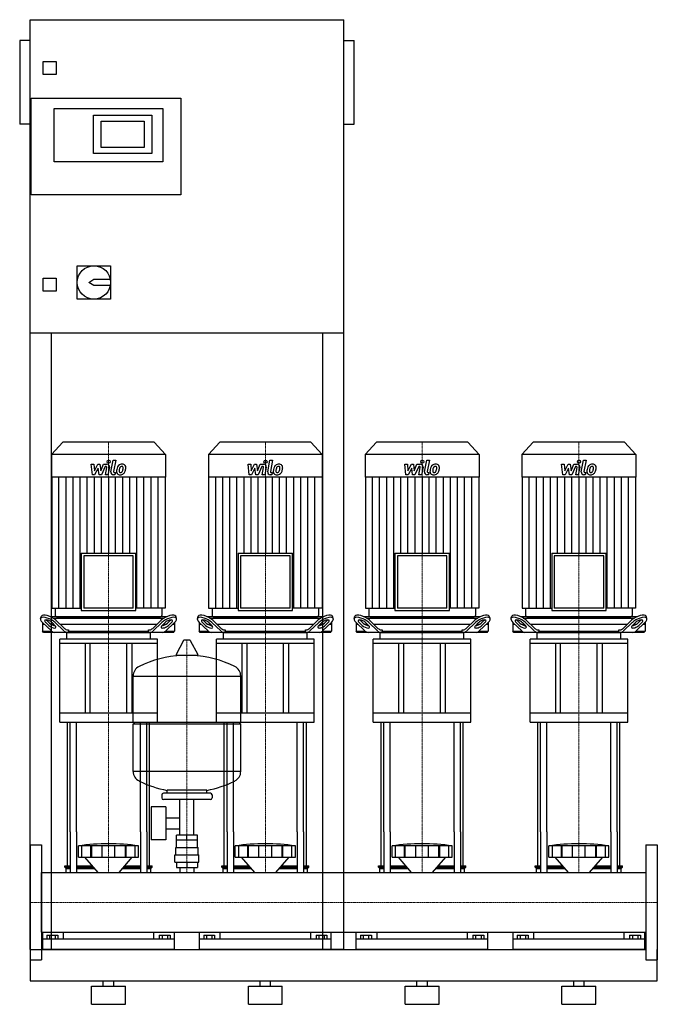
# Model space of a CAD drawing. Extents: x -20 to 1200, y 0 to 1885.
import ezdxf

# ---------------------------------------------------------------- set-up
doc = ezdxf.new("R2010")
doc.units = 0
doc.linetypes.add('DASHDOT', pattern=[1, 0.5, -0.25, 0, -0.25])
doc.layers.get('0').update_dxf_attribs({"color": 124})
doc.layers.add('CP_AXIS', color=143, linetype='DASHDOT', lineweight=18)
doc.layers.add('CP_DETAL', color=33, linetype='Continuous')

msp = doc.modelspace()

# ---------------------------------------------------------------- linework, layer by layer
at = {"extrusion": (0, 1, 0)}
for p, q in [((0, 105), (0, 1885)), ((0, 1885), (600, 1885)), ((600, 105), (600, 1885)), ((-20, 1845), (-20, 1685)), ((0, 1845), (-20, 1845)), ((600, 1845), (620, 1845)), ((620, 1685), (620, 1845)), ((25, 1780), (25, 1805)), ((25, 1805), (50, 1805)), ((50, 1805), (50, 1780)), ((50, 1780), (25, 1780)), ((2, 1550), (2, 1735)), ((2, 1735), (288, 1735)), ((288, 1735), (288, 1550)), ((46, 1715), (254, 1715)), ((46, 1613), (46, 1715)), ((121, 1702), (233, 1702)), ((121, 1629), (121, 1702)), ((233, 1702), (233, 1629)), ((254, 1715), (254, 1613)), ((0, 1685), (-20, 1685)), ((136, 1640), (136, 1691)), ((136, 1691), (218, 1691)), ((218, 1691), (218, 1640)), ((600, 1685), (620, 1685)), ((218, 1640), (136, 1640)), ((233, 1629), (121, 1629)), ((254, 1613), (46, 1613)), ((288, 1550), (2, 1550)), ((90, 1414), (154, 1414)), ((90, 1350), (90, 1414)), ((154, 1414), (154, 1350)), ((25, 1390), (50, 1390)), ((25, 1365), (25, 1390)), ((50, 1390), (50, 1365)), ((112, 1382), (122, 1388)), ((122, 1376), (112, 1382)), ((122, 1388), (153.4, 1388)), ((50, 1365), (25, 1365)), ((153.4, 1376), (122, 1376)), ((154, 1350), (90, 1350)), ((600, 1285), (0, 1285)), ((40, 1285), (40, 105)), ((560, 105), (560, 1285)), ((62.8, 1076), (41, 1052.9)), ((237.2, 1076), (62.8, 1076)), ((237.2, 1076), (259, 1052.9)), ((362.8, 1076), (341, 1052.9)), ((537.2, 1076), (362.8, 1076)), ((537.2, 1076), (559, 1052.9)), ((662.8, 1076), (641, 1052.9)), ((837.2, 1076), (662.8, 1076)), ((837.2, 1076), (859, 1052.9)), ((962.8, 1076), (941, 1052.9)), ((1137.2, 1076), (962.8, 1076)), ((1137.2, 1076), (1159, 1052.9)), ((259, 1052.9), (41, 1052.9)), ((41, 1052.9), (41, 1009.2)), ((259, 1052.9), (259, 1009.2)), ((559, 1052.9), (341, 1052.9)), ((341, 1052.9), (341, 1009.2)), ((559, 1052.9), (559, 1009.2)), ((859, 1052.9), (641, 1052.9)), ((641, 1052.9), (641, 1009.2)), ((859, 1052.9), (859, 1009.2)), ((1159, 1052.9), (941, 1052.9)), ((941, 1052.9), (941, 1009.2)), ((1159, 1052.9), (1159, 1009.2)), ((259, 1009.2), (41, 1009.2)), ((41.5, 1009.2), (41.5, 758.7)), ((258.5, 1009.2), (258.5, 758.7)), ((559, 1009.2), (341, 1009.2)), ((341.5, 1009.2), (341.5, 758.7)), ((558.5, 1009.2), (558.5, 758.7)), ((859, 1009.2), (641, 1009.2)), ((641.5, 1009.2), (641.5, 758.7)), ((858.5, 1009.2), (858.5, 758.7)), ((1159, 1009.2), (941, 1009.2)), ((941.5, 1009.2), (941.5, 758.7)), ((1158.5, 1009.2), (1158.5, 758.7)), ((97.9, 863.9), (202.1, 863.9)), ((97.9, 863.9), (97.9, 753.7)), ((197.4, 858.9), (102.6, 858.9)), ((102.6, 858.9), (102.6, 758.7)), ((197.4, 758.7), (197.4, 858.9)), ((202.1, 753.7), (202.1, 863.9)), ((397.9, 863.9), (502.1, 863.9)), ((397.9, 863.9), (397.9, 753.7)), ((497.4, 858.9), (402.6, 858.9)), ((402.6, 858.9), (402.6, 758.7)), ((497.4, 758.7), (497.4, 858.9)), ((502.1, 753.7), (502.1, 863.9)), ((697.9, 863.9), (802.1, 863.9)), ((697.9, 863.9), (697.9, 753.7)), ((797.4, 858.9), (702.6, 858.9)), ((702.6, 858.9), (702.6, 758.7)), ((797.4, 758.7), (797.4, 858.9)), ((802.1, 753.7), (802.1, 863.9)), ((997.9, 863.9), (1102.1, 863.9)), ((997.9, 863.9), (997.9, 753.7)), ((1097.4, 858.9), (1002.6, 858.9)), ((1002.6, 858.9), (1002.6, 758.7)), ((1097.4, 758.7), (1097.4, 858.9)), ((1102.1, 753.7), (1102.1, 863.9)), ((41.5, 758.7), (97.9, 758.7)), ((48, 758.7), (48, 744.5)), ((197.4, 758.7), (102.6, 758.7)), ((258.5, 758.7), (202.1, 758.7)), ((252, 758.7), (252, 744.5)), ((341.5, 758.7), (397.9, 758.7)), ((348, 758.7), (348, 744.5)), ((497.4, 758.7), (402.6, 758.7)), ((558.5, 758.7), (502.1, 758.7)), ((552, 758.7), (552, 744.5)), ((641.5, 758.7), (697.9, 758.7)), ((648, 758.7), (648, 744.5)), ((797.4, 758.7), (702.6, 758.7)), ((858.5, 758.7), (802.1, 758.7)), ((852, 758.7), (852, 744.5)), ((941.5, 758.7), (997.9, 758.7)), ((948, 758.7), (948, 744.5)), ((1097.4, 758.7), (1002.6, 758.7)), ((1158.5, 758.7), (1102.1, 758.7)), ((1152, 758.7), (1152, 744.5)), ((20, 738.4), (21.5, 742.8)), ((31.2, 735.2), (37, 729.7)), ((261, 742), (39, 742)), ((43.6, 739.5), (256.4, 739.5)), ((49.3, 735.2), (65.5, 719.7)), ((50.4, 742), (249.6, 742)), ((97.9, 753.7), (202.1, 753.7)), ((234.5, 719.7), (250.7, 735.2)), ((263, 729.7), (268.8, 735.2)), ((280, 738.4), (278.5, 742.8)), ((320, 738.4), (321.5, 742.8)), ((331.2, 735.2), (337, 729.7)), ((561, 742), (339, 742)), ((343.6, 739.5), (556.4, 739.5)), ((349.3, 735.2), (365.5, 719.7)), ((350.4, 742), (549.6, 742)), ((397.9, 753.7), (502.1, 753.7)), ((534.5, 719.7), (550.7, 735.2)), ((563, 729.7), (568.8, 735.2)), ((580, 738.4), (578.5, 742.8)), ((620, 738.4), (621.5, 742.8)), ((631.2, 735.2), (637, 729.7)), ((861, 742), (639, 742)), ((643.6, 739.5), (856.4, 739.5)), ((649.3, 735.2), (665.5, 719.7)), ((650.4, 742), (849.6, 742)), ((697.9, 753.7), (802.1, 753.7)), ((834.5, 719.7), (850.7, 735.2)), ((863, 729.7), (868.8, 735.2)), ((880, 738.4), (878.5, 742.8)), ((920, 738.4), (921.5, 742.8)), ((931.2, 735.2), (937, 729.7)), ((1161, 742), (939, 742)), ((943.6, 739.5), (1156.4, 739.5)), ((949.3, 735.2), (965.5, 719.7)), ((950.4, 742), (1149.6, 742)), ((997.9, 753.7), (1102.1, 753.7)), ((1134.5, 719.7), (1150.7, 735.2)), ((1163, 729.7), (1168.8, 735.2)), ((1180, 738.4), (1178.5, 742.8)), ((23.5, 731.1), (23.5, 714.5)), ((27.7, 727), (23.5, 727)), ((23.7, 730.9), (40.6, 714.7)), ((35.5, 725.3), (29.7, 730.9)), ((45.8, 727), (40.7, 727)), ((41.8, 730.9), (47.5, 725.3)), ((64.7, 714.7), (47.8, 730.9)), ((242.1, 727), (57.9, 727)), ((71.5, 717), (73.4, 717)), ((73.4, 717), (73.4, 714.5)), ((226.6, 717), (228.5, 717)), ((226.6, 714.5), (226.6, 717)), ((252.2, 730.9), (235.3, 714.7)), ((252.5, 725.3), (258.2, 730.9)), ((259.3, 727), (254.2, 727)), ((259.4, 714.7), (276.3, 730.9)), ((270.3, 730.9), (264.5, 725.3)), ((276.5, 727), (272.3, 727)), ((276.5, 731.1), (276.5, 714.5)), ((323.5, 731.1), (323.5, 714.5)), ((327.7, 727), (323.5, 727)), ((323.7, 730.9), (340.6, 714.7)), ((335.5, 725.3), (329.7, 730.9)), ((345.8, 727), (340.7, 727)), ((341.8, 730.9), (347.5, 725.3)), ((364.7, 714.7), (347.8, 730.9)), ((542.1, 727), (357.9, 727)), ((371.5, 717), (373.4, 717)), ((373.4, 717), (373.4, 714.5)), ((526.6, 717), (528.5, 717)), ((526.6, 714.5), (526.6, 717)), ((552.2, 730.9), (535.3, 714.7)), ((552.5, 725.3), (558.2, 730.9)), ((559.3, 727), (554.2, 727)), ((559.4, 714.7), (576.3, 730.9)), ((570.3, 730.9), (564.5, 725.3)), ((576.5, 727), (572.3, 727)), ((576.5, 731.1), (576.5, 714.5)), ((623.5, 731.1), (623.5, 714.5)), ((627.7, 727), (623.5, 727)), ((623.7, 730.9), (640.6, 714.7)), ((635.5, 725.3), (629.7, 730.9)), ((645.8, 727), (640.7, 727)), ((641.8, 730.9), (647.5, 725.3)), ((664.7, 714.7), (647.8, 730.9)), ((842.1, 727), (657.9, 727)), ((671.5, 717), (673.4, 717)), ((673.4, 717), (673.4, 714.5)), ((826.6, 717), (828.5, 717)), ((826.6, 714.5), (826.6, 717)), ((852.2, 730.9), (835.3, 714.7)), ((852.5, 725.3), (858.2, 730.9)), ((859.3, 727), (854.2, 727)), ((859.4, 714.7), (876.3, 730.9)), ((870.3, 730.9), (864.5, 725.3)), ((876.5, 727), (872.3, 727)), ((876.5, 731.1), (876.5, 714.5)), ((923.5, 731.1), (923.5, 714.5)), ((927.7, 727), (923.5, 727)), ((923.7, 730.9), (940.6, 714.7)), ((935.5, 725.3), (929.7, 730.9)), ((945.8, 727), (940.7, 727)), ((941.8, 730.9), (947.5, 725.3)), ((964.7, 714.7), (947.8, 730.9)), ((1142.1, 727), (957.9, 727)), ((971.5, 717), (973.4, 717)), ((973.4, 717), (973.4, 714.5)), ((1126.6, 717), (1128.5, 717)), ((1126.6, 714.5), (1126.6, 717)), ((1152.2, 730.9), (1135.3, 714.7)), ((1152.5, 725.3), (1158.2, 730.9)), ((1159.3, 727), (1154.2, 727)), ((1159.4, 714.7), (1176.3, 730.9)), ((1170.3, 730.9), (1164.5, 725.3)), ((1176.5, 727), (1172.3, 727)), ((1176.5, 731.1), (1176.5, 714.5)), ((23.5, 714.5), (40.8, 714.5)), ((25.6, 712), (23.5, 714.5)), ((274.4, 712), (25.6, 712)), ((243.5, 699.2), (56.5, 699.2)), ((56.5, 690.6), (56.5, 699.2)), ((70, 699.2), (70, 711.1)), ((73.4, 714.5), (226.6, 714.5)), ((230, 699.2), (230, 711.1)), ((243.5, 690.6), (243.5, 699.2)), ((259.2, 714.5), (276.5, 714.5)), ((274.4, 712), (276.5, 714.5)), ((323.5, 714.5), (340.8, 714.5)), ((325.6, 712), (323.5, 714.5)), ((574.4, 712), (325.6, 712)), ((543.5, 699.2), (356.5, 699.2)), ((356.5, 690.6), (356.5, 699.2)), ((370, 699.2), (370, 711.1)), ((373.4, 714.5), (526.6, 714.5)), ((530, 699.2), (530, 711.1)), ((543.5, 690.6), (543.5, 699.2)), ((559.2, 714.5), (576.5, 714.5)), ((574.4, 712), (576.5, 714.5)), ((623.5, 714.5), (640.8, 714.5)), ((625.6, 712), (623.5, 714.5)), ((874.4, 712), (625.6, 712)), ((843.5, 699.2), (656.5, 699.2)), ((656.5, 690.6), (656.5, 699.2)), ((670, 699.2), (670, 711.1)), ((673.4, 714.5), (826.6, 714.5)), ((830, 699.2), (830, 711.1)), ((843.5, 690.6), (843.5, 699.2)), ((859.2, 714.5), (876.5, 714.5)), ((874.4, 712), (876.5, 714.5)), ((923.5, 714.5), (940.8, 714.5)), ((925.6, 712), (923.5, 714.5)), ((1174.4, 712), (925.6, 712)), ((1143.5, 699.2), (956.5, 699.2)), ((956.5, 690.6), (956.5, 699.2)), ((970, 699.2), (970, 711.1)), ((973.4, 714.5), (1126.6, 714.5)), ((1130, 699.2), (1130, 711.1)), ((1143.5, 690.6), (1143.5, 699.2)), ((1159.2, 714.5), (1176.5, 714.5)), ((1174.4, 712), (1176.5, 714.5)), ((243.5, 690.6), (56.5, 690.6)), ((56.5, 540.4), (56.5, 690.6)), ((105, 690.6), (105, 557.5)), ((115, 557.5), (115, 690.6)), ((185, 557.5), (185, 690.6)), ((195, 557.5), (195, 690.6)), ((243.5, 540.4), (243.5, 690.6)), ((293.6, 696.5), (279.4, 669.8)), ((305.3, 697.1), (294.7, 697.1)), ((306.4, 696.5), (320.6, 669.8)), ((543.5, 690.6), (356.5, 690.6)), ((356.5, 540.4), (356.5, 690.6)), ((405, 690.6), (405, 557.5)), ((415, 557.5), (415, 690.6)), ((485, 557.5), (485, 690.6)), ((495, 557.5), (495, 690.6)), ((543.5, 540.4), (543.5, 690.6)), ((843.5, 690.6), (656.5, 690.6)), ((656.5, 540.4), (656.5, 690.6)), ((705, 690.6), (705, 557.5)), ((715, 557.5), (715, 690.6)), ((785, 557.5), (785, 690.6)), ((795, 557.5), (795, 690.6)), ((843.5, 540.4), (843.5, 690.6)), ((1143.5, 690.6), (956.5, 690.6)), ((956.5, 540.4), (956.5, 690.6)), ((1005, 690.6), (1005, 557.5)), ((1015, 557.5), (1015, 690.6)), ((1085, 557.5), (1085, 690.6)), ((1095, 557.5), (1095, 690.6)), ((1143.5, 540.4), (1143.5, 690.6)), ((319.5, 667.9), (280.5, 667.9)), ((197, 540.1), (197, 628.4)), ((403, 540.1), (403, 628.4)), ((243.5, 557.5), (56.5, 557.5)), ((543.5, 557.5), (356.5, 557.5)), ((843.5, 557.5), (656.5, 557.5)), ((1143.5, 557.5), (956.5, 557.5)), ((56.5, 540.4), (243.5, 540.4)), ((197, 540.1), (403, 540.1)), ((200, 537.1), (197, 540.1)), ((197, 537.1), (403, 537.1)), ((197, 445.9), (197, 537.1)), ((356.5, 540.4), (543.5, 540.4)), ((400, 537.1), (403, 540.1)), ((403, 445.9), (403, 537.1)), ((656.5, 540.4), (843.5, 540.4)), ((956.5, 540.4), (1143.5, 540.4)), ((252, 401.1), (252, 395.1)), ((345, 404.1), (255, 404.1)), ((262, 404.1), (262, 409.7)), ((338, 404.1), (338, 409.7)), ((348, 401.1), (348, 395.1)), ((231.6, 378.1), (231.6, 315.1)), ((259.6, 378.1), (231.6, 378.1)), ((345, 392.1), (255, 392.1)), ((259.6, 378.1), (259.6, 315.1)), ((286.5, 324.1), (286.5, 392.1)), ((313.4, 324.1), (313.4, 392.1)), ((259.6, 357.3), (286.5, 357.3)), ((71.5, 265), (71.5, 330)), ((76.8, 330), (76.8, 252.1)), ((88.8, 330), (88.8, 252.1)), ((211.2, 330), (211.2, 252.1)), ((223.2, 330), (223.2, 252.1)), ((228.5, 265), (228.5, 330)), ((259.6, 336), (286.5, 336)), ((280.1, 314.1), (280.1, 324.1)), ((319.9, 324.1), (280.1, 324.1)), ((300, 314.1), (300, 324.1)), ((319.9, 314.1), (319.9, 324.1)), ((371.5, 265), (371.5, 330)), ((376.8, 330), (376.8, 252.1)), ((388.8, 330), (388.8, 252.1)), ((511.2, 330), (511.2, 252.1)), ((523.2, 330), (523.2, 252.1)), ((528.5, 265), (528.5, 330)), ((671.5, 265), (671.5, 330)), ((676.8, 330), (676.8, 252.1)), ((688.8, 330), (688.8, 252.1)), ((811.2, 330), (811.2, 252.1)), ((823.2, 330), (823.2, 252.1)), ((828.5, 265), (828.5, 330)), ((971.5, 265), (971.5, 330)), ((976.8, 330), (976.8, 252.1)), ((988.8, 330), (988.8, 252.1)), ((1111.2, 330), (1111.2, 252.1)), ((1123.2, 330), (1123.2, 252.1)), ((1128.5, 265), (1128.5, 330)), ((0, 305), (0, 85)), ((0, 305), (22, 305)), ((22, 305), (22, 85)), ((92.5, 281.8), (92.5, 303.3)), ((99.2, 281.8), (99.2, 303.3)), ((116.4, 281.8), (116.4, 303.3)), ((117.7, 281.8), (117.7, 303.3)), ((137.7, 281.8), (137.7, 303.3)), ((162.3, 281.8), (162.3, 303.3)), ((182.3, 281.8), (182.3, 303.3)), ((183.6, 281.8), (183.6, 303.3)), ((200.8, 281.8), (200.8, 303.3)), ((207.5, 281.8), (207.5, 303.3)), ((259.6, 315.1), (231.6, 315.1)), ((280, 300.1), (280, 314.1)), ((320, 300.1), (320, 314.1)), ((392.5, 281.8), (392.5, 303.3)), ((399.2, 281.8), (399.2, 303.3)), ((416.4, 281.8), (416.4, 303.3)), ((417.7, 281.8), (417.7, 303.3)), ((437.7, 281.8), (437.7, 303.3)), ((462.3, 281.8), (462.3, 303.3)), ((482.3, 281.8), (482.3, 303.3)), ((483.6, 281.8), (483.6, 303.3)), ((500.8, 281.8), (500.8, 303.3)), ((507.5, 281.8), (507.5, 303.3)), ((692.5, 281.8), (692.5, 303.3)), ((699.2, 281.8), (699.2, 303.3)), ((716.4, 281.8), (716.4, 303.3)), ((717.7, 281.8), (717.7, 303.3)), ((737.7, 281.8), (737.7, 303.3)), ((762.3, 281.8), (762.3, 303.3)), ((782.3, 281.8), (782.3, 303.3)), ((783.6, 281.8), (783.6, 303.3)), ((800.8, 281.8), (800.8, 303.3)), ((807.5, 281.8), (807.5, 303.3)), ((992.5, 281.8), (992.5, 303.3)), ((999.2, 281.8), (999.2, 303.3)), ((1016.4, 281.8), (1016.4, 303.3)), ((1017.7, 281.8), (1017.7, 303.3)), ((1037.7, 281.8), (1037.7, 303.3)), ((1062.3, 281.8), (1062.3, 303.3)), ((1082.3, 281.8), (1082.3, 303.3)), ((1083.6, 281.8), (1083.6, 303.3)), ((1100.8, 281.8), (1100.8, 303.3)), ((1107.5, 281.8), (1107.5, 303.3)), ((1178, 305), (1178, 85)), ((1178, 305), (1200, 305)), ((1200, 305), (1200, 85)), ((277, 286.1), (323, 286.1)), ((277, 272.1), (277, 286.1)), ((278.5, 300.1), (321.5, 300.1)), ((278.5, 286.1), (278.5, 300.1)), ((321.5, 286.1), (321.5, 300.1)), ((323, 272.1), (323, 286.1)), ((66.5, 265), (76.8, 265)), ((66.5, 262.5), (66.5, 265)), ((88.8, 265), (118.9, 265)), ((129.9, 252.1), (104.5, 281.8)), ((170.1, 252.1), (195.5, 281.8)), ((181.1, 265), (211.2, 265)), ((223.2, 265), (233.5, 265)), ((233.5, 262.5), (233.5, 265)), ((277, 272.1), (323, 272.1)), ((280.1, 272.1), (280.1, 262.1)), ((300, 272.1), (300, 262.1)), ((319.9, 272.1), (319.9, 262.1)), ((366.5, 265), (376.8, 265)), ((366.5, 262.5), (366.5, 265)), ((388.8, 265), (418.9, 265)), ((429.9, 252.1), (404.5, 281.8)), ((470.1, 252.1), (495.5, 281.8)), ((481.1, 265), (511.2, 265)), ((523.2, 265), (533.5, 265)), ((533.5, 262.5), (533.5, 265)), ((666.5, 265), (676.8, 265)), ((666.5, 262.5), (666.5, 265)), ((688.8, 265), (718.9, 265)), ((729.9, 252.1), (704.5, 281.8)), ((770.1, 252.1), (795.5, 281.8)), ((781.1, 265), (811.2, 265)), ((823.2, 265), (833.5, 265)), ((833.5, 262.5), (833.5, 265)), ((966.5, 265), (976.8, 265)), ((966.5, 262.5), (966.5, 265)), ((988.8, 265), (1018.9, 265)), ((1029.9, 252.1), (1004.5, 281.8)), ((1070.1, 252.1), (1095.5, 281.8)), ((1081.1, 265), (1111.2, 265)), ((1123.2, 265), (1133.5, 265)), ((1133.5, 262.5), (1133.5, 265)), ((22, 252.1), (1178, 252.1)), ((66.5, 262.5), (76.8, 262.5)), ((69, 260), (66.5, 262.5)), ((69, 260), (76.8, 260)), ((69, 252.1), (69, 260)), ((88.8, 262.5), (121, 262.5)), ((88.8, 260), (123.1, 260)), ((176.9, 260), (211.2, 260)), ((179, 262.5), (211.2, 262.5)), ((223.2, 262.5), (233.5, 262.5)), ((223.2, 260), (231, 260)), ((231, 260), (233.5, 262.5)), ((231, 252.1), (231, 260)), ((280.1, 262.1), (319.9, 262.1)), ((286.5, 262.1), (286.5, 252.1)), ((313.4, 262.1), (313.4, 252.1)), ((366.5, 262.5), (376.8, 262.5)), ((369, 260), (366.5, 262.5)), ((369, 260), (376.8, 260)), ((369, 252.1), (369, 260)), ((388.8, 262.5), (421, 262.5)), ((388.8, 260), (423.1, 260)), ((476.9, 260), (511.2, 260)), ((479, 262.5), (511.2, 262.5)), ((523.2, 262.5), (533.5, 262.5)), ((523.2, 260), (531, 260)), ((531, 260), (533.5, 262.5)), ((531, 252.1), (531, 260)), ((666.5, 262.5), (676.8, 262.5)), ((669, 260), (666.5, 262.5)), ((669, 260), (676.8, 260)), ((669, 252.1), (669, 260)), ((688.8, 262.5), (721, 262.5)), ((688.8, 260), (723.1, 260)), ((776.9, 260), (811.2, 260)), ((779, 262.5), (811.2, 262.5)), ((823.2, 262.5), (833.5, 262.5)), ((823.2, 260), (831, 260)), ((831, 260), (833.5, 262.5)), ((831, 252.1), (831, 260)), ((966.5, 262.5), (976.8, 262.5)), ((969, 260), (966.5, 262.5)), ((969, 260), (976.8, 260)), ((969, 252.1), (969, 260)), ((988.8, 262.5), (1021, 262.5)), ((988.8, 260), (1023.1, 260)), ((1076.9, 260), (1111.2, 260)), ((1079, 262.5), (1111.2, 262.5)), ((1123.2, 262.5), (1133.5, 262.5)), ((1123.2, 260), (1131, 260)), ((1131, 260), (1133.5, 262.5)), ((1131, 252.1), (1131, 260)), ((22, 137.8), (1178, 137.8)), ((24, 105), (24, 137.8)), ((32.1, 132.5), (32.1, 125)), ((32.1, 132.5), (52.9, 132.5)), ((37.3, 132.5), (37.3, 125)), ((47.7, 132.5), (47.7, 125)), ((52.9, 132.5), (52.9, 125)), ((63.1, 137.8), (63.1, 125)), ((236.9, 125), (236.9, 137.8)), ((247.1, 132.5), (267.9, 132.5)), ((247.1, 132.5), (247.1, 125)), ((252.3, 132.5), (252.3, 125)), ((262.7, 132.5), (262.7, 125)), ((267.9, 132.5), (267.9, 125)), ((276, 105), (276, 137.8)), ((324, 105), (324, 137.8)), ((332.1, 132.5), (332.1, 125)), ((332.1, 132.5), (352.9, 132.5)), ((337.3, 132.5), (337.3, 125)), ((347.7, 132.5), (347.7, 125)), ((352.9, 132.5), (352.9, 125)), ((363.1, 137.8), (363.1, 125)), ((536.9, 125), (536.9, 137.8)), ((547.1, 132.5), (567.9, 132.5)), ((547.1, 132.5), (547.1, 125)), ((552.3, 132.5), (552.3, 125)), ((562.7, 132.5), (562.7, 125)), ((567.9, 132.5), (567.9, 125)), ((576, 105), (576, 137.8)), ((624, 105), (624, 137.8)), ((632.1, 132.5), (632.1, 125)), ((632.1, 132.5), (652.9, 132.5)), ((637.3, 132.5), (637.3, 125)), ((647.7, 132.5), (647.7, 125)), ((652.9, 132.5), (652.9, 125)), ((663.1, 137.8), (663.1, 125)), ((836.9, 125), (836.9, 137.8)), ((847.1, 132.5), (867.9, 132.5)), ((847.1, 132.5), (847.1, 125)), ((852.3, 132.5), (852.3, 125)), ((862.7, 132.5), (862.7, 125)), ((867.9, 132.5), (867.9, 125)), ((876, 105), (876, 137.8)), ((924, 105), (924, 137.8)), ((932.1, 132.5), (932.1, 125)), ((932.1, 132.5), (952.9, 132.5)), ((937.3, 132.5), (937.3, 125)), ((947.7, 132.5), (947.7, 125)), ((952.9, 132.5), (952.9, 125)), ((963.1, 137.8), (963.1, 125)), ((1136.9, 125), (1136.9, 137.8)), ((1147.1, 132.5), (1167.9, 132.5)), ((1147.1, 132.5), (1147.1, 125)), ((1152.3, 132.5), (1152.3, 125)), ((1162.7, 132.5), (1162.7, 125)), ((1167.9, 132.5), (1167.9, 125)), ((1176, 105), (1176, 137.8)), ((276, 125), (24, 125)), ((576, 125), (324, 125)), ((876, 125), (624, 125)), ((1176, 125), (924, 125)), ((0, 105), (40, 105)), ((22, 105), (1178, 105)), ((22, 94.3), (22, 86)), ((600, 105), (560, 105)), ((1200, 45), (1200, 105)), ((0, 85), (22, 85)), ((1178, 85), (1200, 85)), ((0, 45), (1200, 45)), ((140, 35), (140, 45)), ((160, 35), (160, 45)), ((440, 35), (440, 45)), ((460, 35), (460, 45)), ((740, 35), (740, 45)), ((760, 35), (760, 45)), ((1040, 35), (1040, 45)), ((1060, 35), (1060, 45)), ((117.5, 35), (182.5, 35)), ((117.5, 0), (117.5, 35)), ((182.5, 0), (182.5, 35)), ((417.5, 35), (482.5, 35)), ((417.5, 0), (417.5, 35)), ((482.5, 0), (482.5, 35)), ((717.5, 35), (782.5, 35)), ((717.5, 0), (717.5, 35)), ((782.5, 0), (782.5, 35)), ((1017.5, 35), (1082.5, 35)), ((1017.5, 0), (1017.5, 35)), ((1082.5, 0), (1082.5, 35)), ((117.5, 0), (182.5, 0)), ((417.5, 0), (482.5, 0)), ((717.5, 0), (782.5, 0)), ((1017.5, 0), (1082.5, 0))]:
    msp.add_line(p, q, dxfattribs=at)
for p, q in [((71, 712), (229, 712)), ((74.9, 712), (73.4, 714.5)), ((225.1, 712), (226.6, 714.5)), ((371, 712), (529, 712)), ((374.9, 712), (373.4, 714.5)), ((525.1, 712), (526.6, 714.5)), ((671, 712), (829, 712)), ((674.9, 712), (673.4, 714.5)), ((825.1, 712), (826.6, 714.5)), ((971, 712), (1129, 712)), ((974.9, 712), (973.4, 714.5)), ((1125.1, 712), (1126.6, 714.5)), ((197, 628.4), (403, 628.4)), ((71.5, 330), (71.5, 540.4)), ((76.8, 330), (76.8, 540.4)), ((88.8, 330), (88.8, 540.4)), ((211.2, 330), (211.2, 540.4)), ((223.2, 330), (223.2, 540.4)), ((228.5, 330), (228.5, 540.4)), ((371.5, 330), (371.5, 540.4)), ((376.8, 330), (376.8, 540.4)), ((388.8, 330), (388.8, 540.4)), ((511.2, 330), (511.2, 540.4)), ((523.2, 330), (523.2, 540.4)), ((528.5, 330), (528.5, 540.4)), ((671.5, 330), (671.5, 540.4)), ((676.8, 330), (676.8, 540.4)), ((688.8, 330), (688.8, 540.4)), ((811.2, 330), (811.2, 540.4)), ((823.2, 330), (823.2, 540.4)), ((828.5, 330), (828.5, 540.4)), ((971.5, 330), (971.5, 540.4)), ((976.8, 330), (976.8, 540.4)), ((988.8, 330), (988.8, 540.4)), ((1111.2, 330), (1111.2, 540.4)), ((1123.2, 330), (1123.2, 540.4)), ((1128.5, 330), (1128.5, 540.4)), ((403, 445.9), (197, 445.9)), ((338, 409.7), (262, 409.7)), ((207.5, 303.3), (92.5, 303.3)), ((320, 314.1), (280, 314.1)), ((507.5, 303.3), (392.5, 303.3)), ((807.5, 303.3), (692.5, 303.3)), ((1107.5, 303.3), (992.5, 303.3)), ((92.5, 281.8), (207.5, 281.8)), ((392.5, 281.8), (507.5, 281.8)), ((692.5, 281.8), (807.5, 281.8)), ((992.5, 281.8), (1107.5, 281.8)), ((22, 137.8), (22, 252.1)), ((69, 252.1), (231, 252.1)), ((369, 252.1), (531, 252.1)), ((669, 252.1), (831, 252.1)), ((969, 252.1), (1131, 252.1)), ((1178, 252.1), (1178, 137.8)), ((0, 105), (0, 45)), ((0, 105), (0, 105)), ((0, 105), (0, 105)), ((276, 105), (24, 105)), ((576, 105), (324, 105)), ((876, 105), (624, 105)), ((1176, 105), (924, 105))]:
    msp.add_line(p, q)
msp.add_circle((122, 1382), 32)
for centre, radius, start, end in [((294.7, 695.9), 1.25, 90, 149.0362), ((305.3, 695.9), 1.25, 30.9638, 90), ((300, 461.1), 207, 92.8162, 116.2545), ((280.5, 669.1), 1.25, 149.0362, 270), ((300, 461.1), 207, 63.7455, 87.1838), ((319.5, 669.1), 1.25, 270, 30.9638), ((217.5, 628.4), 20.5, 116.2545, 180), ((382.5, 628.4), 20.5, 0, 63.7455), ((217.5, 445.9), 20.5, 180, 243.7455), ((382.5, 445.9), 20.5, 296.2545, 0), ((300, 613.1), 207, 243.7455, 259.4219), ((300, 613.1), 207, 280.5781, 296.2545), ((255, 401.1), 3, 90, 180), ((345, 401.1), 3, 0, 90), ((255, 395.1), 3, 180, 270), ((345, 395.1), 3, 270, 0), ((150, -108), 415.3, 82.0412, 97.9588), ((450, -108), 415.3, 82.0412, 97.9588), ((750, -108), 415.3, 82.0412, 97.9588), ((1050, -108), 415.3, 82.0412, 97.9588)]:
    msp.add_arc(centre, radius, start, end)
for centre, major_axis, ratio, start_param, end_param in [((35.7, 730.9), (-15.6, 7.9), 0.392858, 4.051115, 7.192708), ((37.3, 735.2), (-15.6, 7.9), 0.392858, 4.051115, 6.335636), ((35.7, 730.9), (-7.82, 3.95), 0.392858, 4.051115, 7.192708), ((37.3, 735.2), (-7.82, 3.95), 0.392858, 0.775185, 0.909523), ((50.4, 744.5), (0, 2.49), 0.945282, 1.570796, 3.141593), ((249.6, 744.5), (0, 2.49), 0.945282, 3.141593, 4.712389), ((262.7, 735.2), (15.6, 7.9), 0.392858, -0.052451, 2.23207), ((264.3, 730.9), (15.6, 7.9), 0.392858, -0.909523, 2.23207), ((264.3, 730.9), (7.82, 3.95), 0.392858, -0.909523, 2.23207), ((262.7, 735.2), (7.82, 3.95), 0.392858, -0.909523, -0.775185), ((335.7, 730.9), (-15.6, 7.9), 0.392858, 4.051115, 7.192708), ((337.3, 735.2), (-15.6, 7.9), 0.392858, 4.051115, 6.335636), ((335.7, 730.9), (-7.82, 3.95), 0.392858, 4.051115, 7.192708), ((337.3, 735.2), (-7.82, 3.95), 0.392858, 0.775185, 0.909523), ((350.4, 744.5), (0, 2.49), 0.945282, 1.570796, 3.141593), ((549.6, 744.5), (0, 2.49), 0.945282, 3.141593, 4.712389), ((562.7, 735.2), (15.6, 7.9), 0.392858, -0.052451, 2.23207), ((564.3, 730.9), (15.6, 7.9), 0.392858, -0.909523, 2.23207), ((564.3, 730.9), (7.82, 3.95), 0.392858, -0.909523, 2.23207), ((562.7, 735.2), (7.82, 3.95), 0.392858, -0.909523, -0.775185), ((635.7, 730.9), (-15.6, 7.9), 0.392858, 4.051115, 7.192708), ((637.3, 735.2), (-15.6, 7.9), 0.392858, 4.051115, 6.335636), ((635.7, 730.9), (-7.82, 3.95), 0.392858, 4.051115, 7.192708), ((637.3, 735.2), (-7.82, 3.95), 0.392858, 0.775185, 0.909523), ((650.4, 744.5), (0, 2.49), 0.945282, 1.570796, 3.141593), ((849.6, 744.5), (0, 2.49), 0.945282, 3.141593, 4.712389), ((862.7, 735.2), (15.6, 7.9), 0.392858, -0.052451, 2.23207), ((864.3, 730.9), (15.6, 7.9), 0.392858, -0.909523, 2.23207), ((864.3, 730.9), (7.82, 3.95), 0.392858, -0.909523, 2.23207), ((862.7, 735.2), (7.82, 3.95), 0.392858, -0.909523, -0.775185), ((935.7, 730.9), (-15.6, 7.9), 0.392858, 4.051115, 7.192708), ((937.3, 735.2), (-15.6, 7.9), 0.392858, 4.051115, 6.335636), ((935.7, 730.9), (-7.82, 3.95), 0.392858, 4.051115, 7.192708), ((937.3, 735.2), (-7.82, 3.95), 0.392858, 0.775185, 0.909523), ((950.4, 744.5), (0, 2.49), 0.945282, 1.570796, 3.141593), ((1149.6, 744.5), (0, 2.49), 0.945282, 3.141593, 4.712389), ((1162.7, 735.2), (15.6, 7.9), 0.392858, -0.052451, 2.23207), ((1164.3, 730.9), (15.6, 7.9), 0.392858, -0.909523, 2.23207), ((1164.3, 730.9), (7.82, 3.95), 0.392858, -0.909523, 2.23207), ((1162.7, 735.2), (7.82, 3.95), 0.392858, -0.909523, -0.775185), ((41.5, 725.3), (-7.82, 3.95), 0.392858, 0.909523, 4.051115), ((43, 729.7), (-7.82, 3.95), 0.392858, 0.909523, 2.471309), ((71.5, 737), (0, 20), 0.60235, 2.617994, 3.141593), ((228.5, 737), (0, 20), 0.60235, 3.141593, 3.665191), ((258.5, 725.3), (7.82, 3.95), 0.392858, 2.23207, 5.373663), ((257, 729.7), (7.82, 3.95), 0.392858, 3.811876, 5.373663), ((341.5, 725.3), (-7.82, 3.95), 0.392858, 0.909523, 4.051115), ((343, 729.7), (-7.82, 3.95), 0.392858, 0.909523, 2.471309), ((371.5, 737), (0, 20), 0.60235, 2.617994, 3.141593), ((528.5, 737), (0, 20), 0.60235, 3.141593, 3.665191), ((558.5, 725.3), (7.82, 3.95), 0.392858, 2.23207, 5.373663), ((557, 729.7), (7.82, 3.95), 0.392858, 3.811876, 5.373663), ((641.5, 725.3), (-7.82, 3.95), 0.392858, 0.909523, 4.051115), ((643, 729.7), (-7.82, 3.95), 0.392858, 0.909523, 2.471309), ((671.5, 737), (0, 20), 0.60235, 2.617994, 3.141593), ((828.5, 737), (0, 20), 0.60235, 3.141593, 3.665191), ((858.5, 725.3), (7.82, 3.95), 0.392858, 2.23207, 5.373663), ((857, 729.7), (7.82, 3.95), 0.392858, 3.811876, 5.373663), ((941.5, 725.3), (-7.82, 3.95), 0.392858, 0.909523, 4.051115), ((943, 729.7), (-7.82, 3.95), 0.392858, 0.909523, 2.471309), ((971.5, 737), (0, 20), 0.60235, 2.617994, 3.141593), ((1128.5, 737), (0, 20), 0.60235, 3.141593, 3.665191), ((1158.5, 725.3), (7.82, 3.95), 0.392858, 2.23207, 5.373663), ((1157, 729.7), (7.82, 3.95), 0.392858, 3.811876, 5.373663), ((46.6, 732), (0, 20), 0.60235, 2.617994, 3.141593), ((70.7, 732), (0, 20), 0.60235, 2.617994, 3.141593), ((71, 711.1), (-1, 0), 0.856287, -1.570796, 0), ((229, 711.1), (1, 0), 0.856287, 0, 1.570796), ((229.3, 732), (0, 20), 0.60235, 3.141593, 3.665191), ((253.4, 732), (0, 20), 0.60235, 3.141593, 3.665191), ((346.6, 732), (0, 20), 0.60235, 2.617994, 3.141593), ((370.7, 732), (0, 20), 0.60235, 2.617994, 3.141593), ((371, 711.1), (-1, 0), 0.856287, -1.570796, 0), ((529, 711.1), (1, 0), 0.856287, 0, 1.570796), ((529.3, 732), (0, 20), 0.60235, 3.141593, 3.665191), ((553.4, 732), (0, 20), 0.60235, 3.141593, 3.665191), ((646.6, 732), (0, 20), 0.60235, 2.617994, 3.141593), ((670.7, 732), (0, 20), 0.60235, 2.617994, 3.141593), ((671, 711.1), (-1, 0), 0.856287, -1.570796, 0), ((829, 711.1), (1, 0), 0.856287, 0, 1.570796), ((829.3, 732), (0, 20), 0.60235, 3.141593, 3.665191), ((853.4, 732), (0, 20), 0.60235, 3.141593, 3.665191), ((946.6, 732), (0, 20), 0.60235, 2.617994, 3.141593), ((970.7, 732), (0, 20), 0.60235, 2.617994, 3.141593), ((971, 711.1), (-1, 0), 0.856287, -1.570796, 0), ((1129, 711.1), (1, 0), 0.856287, 0, 1.570796), ((1129.3, 732), (0, 20), 0.60235, 3.141593, 3.665191), ((1153.4, 732), (0, 20), 0.60235, 3.141593, 3.665191)]:
    msp.add_ellipse(centre, major_axis=major_axis, ratio=ratio, start_param=start_param, end_param=end_param)
at = {"layer": 'CP_AXIS'}
for p, q in [((150, 1076), (150, 742)), ((450, 1076), (450, 742)), ((750, 1076), (750, 742)), ((1050, 1076), (1050, 742)), ((150, 742), (150, 712)), ((450, 742), (450, 712)), ((750, 742), (750, 712)), ((1050, 742), (1050, 712)), ((150, 540.4), (150, 712)), ((450, 540.4), (450, 712)), ((750, 540.4), (750, 712)), ((1050, 540.4), (1050, 712)), ((300, 252.1), (300, 697.1)), ((150, 540.4), (150, 330)), ((450, 540.4), (450, 330)), ((750, 540.4), (750, 330)), ((1050, 540.4), (1050, 330)), ((150, 330), (150, 252.1)), ((450, 330), (450, 252.1)), ((750, 330), (750, 252.1)), ((1050, 330), (1050, 252.1)), ((0, 195), (22, 195)), ((1178, 195), (22, 195)), ((1178, 195), (1200, 195))]:
    msp.add_line(p, q, dxfattribs=at)
at = {"layer": 'CP_DETAL'}
for p, q in [((154.6, 1019.5), (158.8, 1041.5)), ((158.8, 1041.5), (163.9, 1041.5)), ((163.9, 1041.5), (159.7, 1020.2)), ((454.6, 1019.5), (458.8, 1041.5)), ((458.8, 1041.5), (463.9, 1041.5)), ((463.9, 1041.5), (459.7, 1020.2)), ((754.6, 1019.5), (758.8, 1041.5)), ((758.8, 1041.5), (763.9, 1041.5)), ((763.9, 1041.5), (759.7, 1020.2)), ((1054.6, 1019.5), (1058.8, 1041.5)), ((1058.8, 1041.5), (1063.9, 1041.5)), ((1063.9, 1041.5), (1059.7, 1020.2)), ((116.9, 1034.1), (122.1, 1034.1)), ((119, 1013.8), (116.9, 1034.1)), ((122.1, 1034.1), (122.9, 1021.5)), ((122.9, 1021.5), (129.5, 1034.1)), ((130.1, 1026.5), (123.4, 1013.8)), ((129.5, 1034.1), (133.4, 1034.1)), ((131.9, 1013.8), (130.1, 1026.5)), ((133.4, 1034.1), (135.1, 1021.5)), ((135.1, 1021.5), (140.2, 1034.1)), ((143.6, 1029.8), (136.3, 1013.8)), ((140.2, 1034.1), (147, 1034.1)), ((144.8, 1029.8), (143.6, 1029.8)), ((143.9, 1013.8), (146.5, 1027.7)), ((151.7, 1028.4), (148.9, 1013.8)), ((161.5, 1018.1), (163.1, 1018.1)), ((163.1, 1018.1), (162.2, 1013.8)), ((416.9, 1034.1), (422.1, 1034.1)), ((419, 1013.8), (416.9, 1034.1)), ((422.1, 1034.1), (422.9, 1021.5)), ((422.9, 1021.5), (429.5, 1034.1)), ((430.1, 1026.5), (423.4, 1013.8)), ((429.5, 1034.1), (433.4, 1034.1)), ((431.9, 1013.8), (430.1, 1026.5)), ((433.4, 1034.1), (435.1, 1021.5)), ((435.1, 1021.5), (440.2, 1034.1)), ((443.6, 1029.8), (436.3, 1013.8)), ((440.2, 1034.1), (447, 1034.1)), ((444.8, 1029.8), (443.6, 1029.8)), ((443.9, 1013.8), (446.5, 1027.7)), ((451.7, 1028.4), (448.9, 1013.8)), ((461.5, 1018.1), (463.1, 1018.1)), ((463.1, 1018.1), (462.2, 1013.8)), ((716.9, 1034.1), (722.1, 1034.1)), ((719, 1013.8), (716.9, 1034.1)), ((722.1, 1034.1), (722.9, 1021.5)), ((722.9, 1021.5), (729.5, 1034.1)), ((730.1, 1026.5), (723.4, 1013.8)), ((729.5, 1034.1), (733.4, 1034.1)), ((731.9, 1013.8), (730.1, 1026.5)), ((733.4, 1034.1), (735.1, 1021.5)), ((735.1, 1021.5), (740.2, 1034.1)), ((743.6, 1029.8), (736.3, 1013.8)), ((740.2, 1034.1), (747, 1034.1)), ((744.8, 1029.8), (743.6, 1029.8)), ((743.9, 1013.8), (746.5, 1027.7)), ((751.7, 1028.4), (748.9, 1013.8)), ((761.5, 1018.1), (763.1, 1018.1)), ((763.1, 1018.1), (762.2, 1013.8)), ((1016.9, 1034.1), (1022.1, 1034.1)), ((1019, 1013.8), (1016.9, 1034.1)), ((1022.1, 1034.1), (1022.9, 1021.5)), ((1022.9, 1021.5), (1029.5, 1034.1)), ((1030.1, 1026.5), (1023.4, 1013.8)), ((1029.5, 1034.1), (1033.4, 1034.1)), ((1031.9, 1013.8), (1030.1, 1026.5)), ((1033.4, 1034.1), (1035.1, 1021.5)), ((1035.1, 1021.5), (1040.2, 1034.1)), ((1043.6, 1029.8), (1036.3, 1013.8)), ((1040.2, 1034.1), (1047, 1034.1)), ((1044.8, 1029.8), (1043.6, 1029.8)), ((1043.9, 1013.8), (1046.5, 1027.7)), ((1051.7, 1028.4), (1048.9, 1013.8)), ((1061.5, 1018.1), (1063.1, 1018.1)), ((1063.1, 1018.1), (1062.2, 1013.8)), ((55, 758.7), (55, 1009.2)), ((68.6, 758.7), (68.6, 1009.2)), ((82.2, 758.7), (82.2, 1009.2)), ((95.7, 758.7), (95.7, 1009.2)), ((109.3, 863.9), (109.3, 1009.2)), ((123.4, 1013.8), (119, 1013.8)), ((122.9, 863.9), (122.9, 1009.2)), ((136.3, 1013.8), (131.9, 1013.8)), ((136.4, 863.9), (136.4, 1009.2)), ((148.9, 1013.8), (143.9, 1013.8)), ((150, 1009.2), (150, 863.9)), ((162.2, 1013.8), (159.3, 1013.8)), ((163.6, 863.9), (163.6, 1009.2)), ((177.1, 863.9), (177.1, 1009.2)), ((190.7, 863.9), (190.7, 1009.2)), ((204.3, 758.7), (204.3, 1009.2)), ((217.8, 758.7), (217.8, 1009.2)), ((231.4, 758.7), (231.4, 1009.2)), ((245, 758.7), (245, 1009.2)), ((355, 758.7), (355, 1009.2)), ((368.6, 758.7), (368.6, 1009.2)), ((382.2, 758.7), (382.2, 1009.2)), ((395.7, 758.7), (395.7, 1009.2)), ((409.3, 863.9), (409.3, 1009.2)), ((423.4, 1013.8), (419, 1013.8)), ((422.9, 863.9), (422.9, 1009.2)), ((436.3, 1013.8), (431.9, 1013.8)), ((436.4, 863.9), (436.4, 1009.2)), ((448.9, 1013.8), (443.9, 1013.8)), ((450, 1009.2), (450, 863.9)), ((462.2, 1013.8), (459.3, 1013.8)), ((463.6, 863.9), (463.6, 1009.2)), ((477.1, 863.9), (477.1, 1009.2)), ((490.7, 863.9), (490.7, 1009.2)), ((504.3, 758.7), (504.3, 1009.2)), ((517.8, 758.7), (517.8, 1009.2)), ((531.4, 758.7), (531.4, 1009.2)), ((545, 758.7), (545, 1009.2)), ((655, 758.7), (655, 1009.2)), ((668.6, 758.7), (668.6, 1009.2)), ((682.2, 758.7), (682.2, 1009.2)), ((695.7, 758.7), (695.7, 1009.2)), ((709.3, 863.9), (709.3, 1009.2)), ((723.4, 1013.8), (719, 1013.8)), ((722.9, 863.9), (722.9, 1009.2)), ((736.3, 1013.8), (731.9, 1013.8)), ((736.4, 863.9), (736.4, 1009.2)), ((748.9, 1013.8), (743.9, 1013.8)), ((750, 1009.2), (750, 863.9)), ((762.2, 1013.8), (759.3, 1013.8)), ((763.6, 863.9), (763.6, 1009.2)), ((777.1, 863.9), (777.1, 1009.2)), ((790.7, 863.9), (790.7, 1009.2)), ((804.3, 758.7), (804.3, 1009.2)), ((817.8, 758.7), (817.8, 1009.2)), ((831.4, 758.7), (831.4, 1009.2)), ((845, 758.7), (845, 1009.2)), ((955, 758.7), (955, 1009.2)), ((968.6, 758.7), (968.6, 1009.2)), ((982.2, 758.7), (982.2, 1009.2)), ((995.7, 758.7), (995.7, 1009.2)), ((1009.3, 863.9), (1009.3, 1009.2)), ((1023.4, 1013.8), (1019, 1013.8)), ((1022.9, 863.9), (1022.9, 1009.2)), ((1036.3, 1013.8), (1031.9, 1013.8)), ((1036.4, 863.9), (1036.4, 1009.2)), ((1048.9, 1013.8), (1043.9, 1013.8)), ((1050, 1009.2), (1050, 863.9)), ((1062.2, 1013.8), (1059.3, 1013.8)), ((1063.6, 863.9), (1063.6, 1009.2)), ((1077.1, 863.9), (1077.1, 1009.2)), ((1090.7, 863.9), (1090.7, 1009.2)), ((1104.3, 758.7), (1104.3, 1009.2)), ((1117.8, 758.7), (1117.8, 1009.2)), ((1131.4, 758.7), (1131.4, 1009.2)), ((1145, 758.7), (1145, 1009.2))]:
    msp.add_line(p, q, dxfattribs=at)
for centre in [(150.3, 1038.8), (450.3, 1038.8), (750.3, 1038.8), (1050.3, 1038.8)]:
    msp.add_circle(centre, 3, dxfattribs=at)
for centre, radius, start, end in [((144.8, 1028), 1.8, 349.1282, 90.0361), ((147, 1029.3), 4.8, 349.1463, 90.1097), ((159.3, 1018.6), 4.8, 169.0042, 270), ((161.5, 1019.9), 1.8, 169.0041, 270), ((171.3, 1019.8), 6.29, 173.443, 216.7902), ((189.1, 1019.1), 24, 168.3333, 176.5259), ((183.1, 1021.2), 17.7, 153.1115, 171.0742), ((175.5, 1024.6), 9.44, 130.4936, 150.8647), ((176, 1024.2), 10.1, 89.3287, 131.1984), ((187.6, 1020.3), 17.4, 167.8511, 176.8316), ((173.4, 1020.9), 3.17, 173.0647, 215.6723), ((197.6, 1018.8), 27.5, 165.0104, 169.1866), ((172.7, 1020.7), 2.55, 220.254, 274.7357), ((176.4, 1024.8), 5.44, 132.3225, 168.5446), ((175.1, 1026), 3.72, 88.6944, 130.5967), ((172.3, 1027), 8.93, 274.1845, 282.2301), ((173.1, 1021.9), 3.72, 287.2372, 310.2783), ((175.3, 1026.4), 3.39, 69.364, 91.2833), ((172.5, 1022.5), 4.57, 311.1381, 334.8162), ((176.5, 1027.3), 6.97, 39.8625, 93.7877), ((175.7, 1027.5), 2.23, 38.8919, 68.6227), ((162.6, 1026.6), 15.2, 336.5302, 350.0633), ((175, 1027.1), 3.02, 358.4755, 35.933), ((158.7, 1027.5), 19.3, 349.3761, 358.4794), ((172.3, 1023.6), 10, 311.0023, 344.0583), ((177, 1028.1), 6.13, 357.2175, 36.9176), ((153.4, 1029.6), 29.8, 343.0634, 349.1605), ((162.8, 1028.3), 20.4, 347.7846, 358.7587), ((444.8, 1028), 1.8, 349.1282, 90.0361), ((447, 1029.3), 4.8, 349.1463, 90.1097), ((459.3, 1018.6), 4.8, 169.0042, 270), ((461.5, 1019.9), 1.8, 169.0041, 270), ((471.3, 1019.8), 6.29, 173.443, 216.7902), ((489.1, 1019.1), 24, 168.3333, 176.5259), ((483.1, 1021.2), 17.7, 153.1115, 171.0742), ((475.5, 1024.6), 9.44, 130.4936, 150.8647), ((476, 1024.2), 10.1, 89.3287, 131.1984), ((487.6, 1020.3), 17.4, 167.8511, 176.8316), ((473.4, 1020.9), 3.17, 173.0647, 215.6723), ((497.6, 1018.8), 27.5, 165.0104, 169.1866), ((472.7, 1020.7), 2.55, 220.254, 274.7357), ((476.4, 1024.8), 5.44, 132.3225, 168.5446), ((475.1, 1026), 3.72, 88.6944, 130.5967), ((472.3, 1027), 8.93, 274.1845, 282.2301), ((473.1, 1021.9), 3.72, 287.2372, 310.2783), ((475.3, 1026.4), 3.39, 69.364, 91.2833), ((472.5, 1022.5), 4.57, 311.1381, 334.8162), ((476.5, 1027.3), 6.97, 39.8625, 93.7877), ((475.7, 1027.5), 2.23, 38.8919, 68.6227), ((462.6, 1026.6), 15.2, 336.5302, 350.0633), ((475, 1027.1), 3.02, 358.4755, 35.933), ((458.7, 1027.5), 19.3, 349.3761, 358.4794), ((472.3, 1023.6), 10, 311.0023, 344.0583), ((477, 1028.1), 6.13, 357.2175, 36.9176), ((453.4, 1029.6), 29.8, 343.0634, 349.1605), ((462.8, 1028.3), 20.4, 347.7846, 358.7587), ((744.8, 1028), 1.8, 349.1282, 90.0361), ((747, 1029.3), 4.8, 349.1463, 90.1097), ((759.3, 1018.6), 4.8, 169.0042, 270), ((761.5, 1019.9), 1.8, 169.0041, 270), ((771.3, 1019.8), 6.29, 173.443, 216.7902), ((789.1, 1019.1), 24, 168.3333, 176.5259), ((783.1, 1021.2), 17.7, 153.1115, 171.0742), ((775.5, 1024.6), 9.44, 130.4936, 150.8647), ((776, 1024.2), 10.1, 89.3287, 131.1984), ((787.6, 1020.3), 17.4, 167.8511, 176.8316), ((773.4, 1020.9), 3.17, 173.0647, 215.6723), ((797.6, 1018.8), 27.5, 165.0104, 169.1866), ((772.7, 1020.7), 2.55, 220.254, 274.7357), ((776.4, 1024.8), 5.44, 132.3225, 168.5446), ((775.1, 1026), 3.72, 88.6944, 130.5967), ((772.3, 1027), 8.93, 274.1845, 282.2301), ((773.1, 1021.9), 3.72, 287.2372, 310.2783), ((775.3, 1026.4), 3.39, 69.364, 91.2833), ((772.5, 1022.5), 4.57, 311.1381, 334.8162), ((776.5, 1027.3), 6.97, 39.8625, 93.7877), ((775.7, 1027.5), 2.23, 38.8919, 68.6227), ((762.6, 1026.6), 15.2, 336.5302, 350.0633), ((775, 1027.1), 3.02, 358.4755, 35.933), ((758.7, 1027.5), 19.3, 349.3761, 358.4794), ((772.3, 1023.6), 10, 311.0023, 344.0583), ((777, 1028.1), 6.13, 357.2175, 36.9176), ((753.4, 1029.6), 29.8, 343.0634, 349.1605), ((762.8, 1028.3), 20.4, 347.7846, 358.7587), ((1044.8, 1028), 1.8, 349.1282, 90.0361), ((1047, 1029.3), 4.8, 349.1463, 90.1097), ((1059.3, 1018.6), 4.8, 169.0042, 270), ((1061.5, 1019.9), 1.8, 169.0041, 270), ((1071.3, 1019.8), 6.29, 173.443, 216.7902), ((1089.1, 1019.1), 24, 168.3333, 176.5259), ((1083.1, 1021.2), 17.7, 153.1115, 171.0742), ((1075.5, 1024.6), 9.44, 130.4936, 150.8647), ((1076, 1024.2), 10.1, 89.3287, 131.1984), ((1087.6, 1020.3), 17.4, 167.8511, 176.8316), ((1073.4, 1020.9), 3.17, 173.0647, 215.6723), ((1097.6, 1018.8), 27.5, 165.0104, 169.1866), ((1072.7, 1020.7), 2.55, 220.254, 274.7357), ((1076.4, 1024.8), 5.44, 132.3225, 168.5446), ((1075.1, 1026), 3.72, 88.6944, 130.5967), ((1072.3, 1027), 8.93, 274.1845, 282.2301), ((1073.1, 1021.9), 3.72, 287.2372, 310.2783), ((1075.3, 1026.4), 3.39, 69.364, 91.2833), ((1072.5, 1022.5), 4.57, 311.1381, 334.8162), ((1076.5, 1027.3), 6.97, 39.8625, 93.7877), ((1075.7, 1027.5), 2.23, 38.8919, 68.6227), ((1062.6, 1026.6), 15.2, 336.5302, 350.0633), ((1075, 1027.1), 3.02, 358.4755, 35.933), ((1058.7, 1027.5), 19.3, 349.3761, 358.4794), ((1072.3, 1023.6), 10, 311.0023, 344.0583), ((1077, 1028.1), 6.13, 357.2175, 36.9176), ((1053.4, 1029.6), 29.8, 343.0634, 349.1605), ((1062.8, 1028.3), 20.4, 347.7846, 358.7587), ((171.6, 1020.4), 6.79, 219.1176, 274.2411), ((172.1, 1023.9), 10.3, 269.6738, 310.639), ((471.6, 1020.4), 6.79, 219.1176, 274.2411), ((472.1, 1023.9), 10.3, 269.6738, 310.639), ((771.6, 1020.4), 6.79, 219.1176, 274.2411), ((772.1, 1023.9), 10.3, 269.6738, 310.639), ((1071.6, 1020.4), 6.79, 219.1176, 274.2411), ((1072.1, 1023.9), 10.3, 269.6738, 310.639)]:
    msp.add_arc(centre, radius, start, end, dxfattribs=at)

doc.saveas('drawing.dxf')
